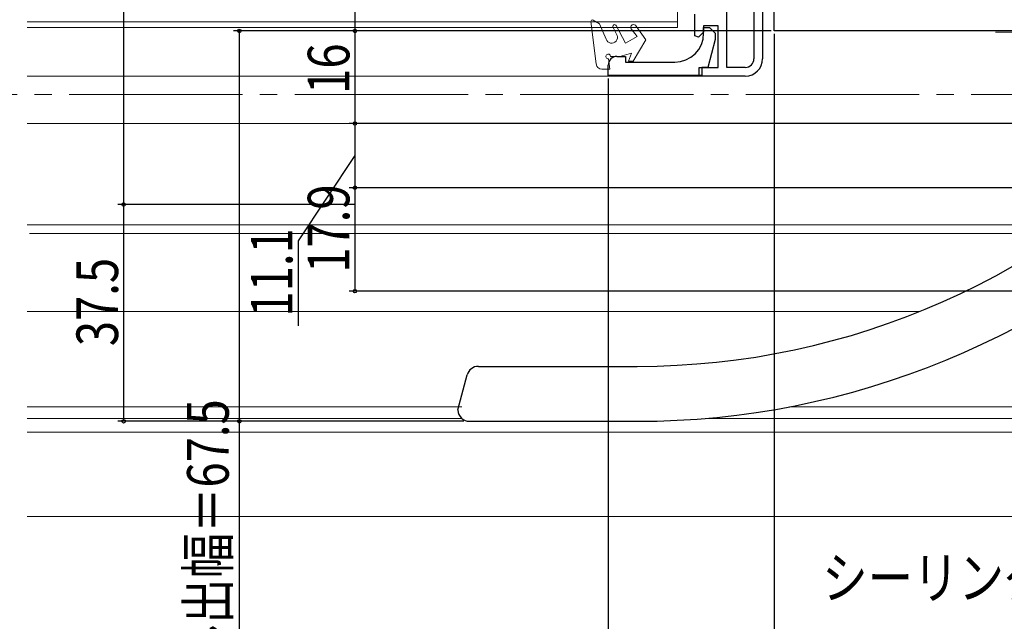
# Model space of a CAD drawing. Extents: x 0 to 990, y 0 to 1603.
# Drawn here: x 509 to 679, y 152 to 256 of the extents above; entities that cross this region are included whole.
import ezdxf

# ---------------------------------------------------------------- set-up
doc = ezdxf.new("R2010")
doc.units = 0
doc.linetypes.add('YCENTER_1', pattern=[13, 10, -1, 1, -1])
for name, color, linetype in [('YKK_11', 7, 'CONTINUOUS'), ('YKK_12', 2, 'CONTINUOUS'), ('YKK_13', 4, 'CONTINUOUS'), ('YKK_D', 6, 'CONTINUOUS')]:
    doc.layers.add(name, color=color, linetype=linetype)
doc.styles.get("Standard").update_dxf_attribs({"font": 'txt', "bigfont": 'BIGFONT'})

msp = doc.modelspace()

# ---------------------------------------------------------------- linework, layer by layer
at = {"layer": 'YKK_11', "color": 7, "linetype": 'Continuous', "lineweight": 30, "ltscale": 0.5}
for p, q in [((631.37, 247.65), (631.37, 260.35)), ((636.07, 260.35), (636.07, 249.15)), ((637.57, 260.35), (637.57, 249.15)), ((639.57, 253.95), (639.57, 258.85)), ((625.87, 253.12), (625.87, 256.85)), ((627.37, 253.74), (626.48, 252.86)), ((627.37, 254.85), (627.37, 253.74)), ((629.87, 254.85), (627.37, 254.85)), ((627.37, 254.55), (628.37, 254.55)), ((627.37, 253.55), (627.37, 254.55)), ((628.37, 254.55), (629.37, 253.55)), ((629.87, 247.65), (629.87, 254.85)), ((733.37, 253.95), (639.57, 253.95)), ((626.48, 252.86), (625.87, 253.12)), ((629.37, 252.5), (628.07, 247.65)), ((629.37, 253.55), (629.37, 252.5)), ((612.37, 249.55), (613.87, 249.55)), ((613.87, 249.55), (613.87, 248.55)), ((610.87, 246.25), (610.87, 248.05)), ((613.87, 248.55), (622.37, 248.55)), ((626.57, 247.65), (629.87, 247.65)), ((626.57, 246.15), (626.57, 247.65)), ((627.07, 247.65), (627.07, 246.25)), ((628.07, 247.65), (627.07, 247.65)), ((634.57, 247.65), (631.37, 247.65)), ((627.07, 246.25), (610.87, 246.25)), ((634.57, 246.15), (626.57, 246.15))]:
    msp.add_line(p, q, dxfattribs=at)
for centre, radius, start, end in [((622.37, 253.55), 5, 270, 360), ((612.37, 248.05), 1.5, 90, 180), ((634.57, 249.15), 1.5, 270, 0), ((634.57, 249.15), 3, 270, 0)]:
    msp.add_arc(centre, radius, start, end, dxfattribs=at)
at = {"layer": 'YKK_12', "color": 2, "linetype": 'Continuous', "lineweight": 13, "ltscale": 0.5}
for p, q in [((622.87, 254.55), (622.87, 273.55)), ((622.87, 255.55), (510.37, 255.55)), ((622.87, 254.55), (510.37, 254.55)), ((510.37, 246.15), (629.87, 246.15))]:
    msp.add_line(p, q, dxfattribs=at)
at = {"layer": 'YKK_12', "color": 2, "linetype": 'YCENTER_1', "lineweight": 13, "ltscale": 3}
msp.add_line((898.64, 242.95), (122.92, 242.95), dxfattribs=at)
at = {"layer": 'YKK_12', "color": 2, "linetype": 'Continuous', "lineweight": 13, "ltscale": 1.5}
msp.add_line((510.37, 237.95), (726.37, 237.95), dxfattribs=at)
at = {"layer": 'YKK_12', "color": 2, "linetype": 'Continuous', "lineweight": 13}
for p, q in [((692.01, 220.45), (510.37, 220.45)), ((689.88, 218.95), (510.8, 218.95)), ((664.78, 205.45), (510.37, 205.45)), ((585.54, 188.95), (510.37, 188.95)), ((742.37, 188.95), (642.24, 188.95)), ((585.54, 186.95), (510.37, 186.95)), ((742.37, 186.95), (627.72, 186.95)), ((757.36, 184.55), (510.37, 184.55)), ((767.86, 169.96), (510.37, 169.96))]:
    msp.add_line(p, q, dxfattribs=at)
at = {"layer": 'YKK_13', "color": 4, "linetype": 'Continuous', "lineweight": 13, "ltscale": 0.5}
for p, q in [((608.77, 248.24), (607.87, 255.57)), ((608.24, 255.82), (609.37, 255.17)), ((610.52, 252.51), (609.37, 255.17)), ((612.4, 253.19), (611.68, 254.65)), ((613.87, 251.85), (612.24, 254.87)), ((614.83, 254.3), (615.87, 253)), ((617.37, 252.41), (615.7, 254.8)), ((682.87, 253.75), (677.87, 253.75)), ((613.87, 251.85), (615.87, 253)), ((617.37, 252.41), (615.18, 248.75)), ((611.17, 247.35), (610.92, 249.15)), ((611.27, 249.55), (612.87, 249.55)), ((612.87, 249.55), (614.87, 250.09)), ((614.87, 250.09), (614.38, 248.75)), ((614.38, 248.75), (615.18, 248.75)), ((611.17, 247.35), (609.76, 247.35))]:
    msp.add_line(p, q, dxfattribs=at)
at = {"layer": 'YKK_13', "color": 4, "linetype": 'Continuous', "lineweight": 30, "ltscale": 0.5}
for p, q in [((588.41, 195.95), (615.89, 195.95)), ((584.87, 188.45), (586.48, 194.47)), ((586.87, 186.45), (615.89, 186.45))]:
    msp.add_line(p, q, dxfattribs=at)
at = {"layer": 'YKK_13', "color": 4, "linetype": 'Continuous', "lineweight": 13, "ltscale": 0.5}
for centre, radius, start, end in [((608.12, 255.6), 0.25, 60.0005, 187.04), ((611.97, 254.75), 0.3, 24.7898, 199.9998), ((615.26, 254.55), 0.5, 29.9999, 209.9991), ((611.46, 252.85), 1, 199.9994, 20.0005), ((610.87, 249.55), 0.4, 0, 277.7675), ((609.76, 248.35), 1, 186.1781, 270.0009)]:
    msp.add_arc(centre, radius, start, end, dxfattribs=at)
at = {"layer": 'YKK_13', "color": 4, "linetype": 'Continuous', "lineweight": 30, "ltscale": 0.5}
for centre, radius, start, end in [((615.89, 326.45), 130.5, 270, 317.811), ((615.89, 326.45), 140, 270, 314.8125), ((588.41, 193.95), 2, 90, 165), ((586.87, 188.45), 2, 182, 270)]:
    msp.add_arc(centre, radius, start, end, dxfattribs=at)
at = {"layer": 'YKK_D', "color": 6, "linetype": 'Continuous'}
for p, q in [((527.06, 309.95), (527.06, 223.95)), ((567.06, 295.95), (567.06, 253.95)), ((585.06, 253.95), (546.06, 253.95)), ((547.06, 253.95), (547.06, 186.45)), ((586.06, 253.95), (566.06, 253.95)), ((639.07, 253.95), (566.06, 253.95)), ((567.06, 253.95), (567.06, 237.95)), ((639.57, 253.45), (639.57, 89.35)), ((639.57, 253.45), (639.57, 89.35)), ((610.87, 245.75), (610.87, 89.35)), ((725.37, 237.95), (566.06, 237.95)), ((725.37, 237.95), (566.06, 237.95)), ((567.06, 237.95), (567.06, 226.85)), ((567.06, 232.4), (557.22, 217.68)), ((727.87, 226.85), (566.06, 226.85)), ((727.87, 226.85), (566.06, 226.85)), ((567.06, 226.85), (567.06, 208.95)), ((538.37, 223.95), (526.06, 223.95)), ((566.93, 223.95), (526.06, 223.95)), ((527.06, 223.95), (527.06, 186.45)), ((557.22, 217.68), (557.22, 202.98)), ((748.37, 208.95), (566.06, 208.95)), ((585.87, 186.45), (526.06, 186.45)), ((585.87, 186.45), (546.06, 186.45)), ((547.06, 186.45), (547.06, 115.46))]:
    msp.add_line(p, q, dxfattribs=at)
at = {"layer": 'YKK_D', "color": 6}
for centre in [(547.06, 253.95), (567.06, 253.95), (567.06, 253.95), (567.06, 237.95), (567.06, 237.95), (567.06, 226.85), (567.06, 226.85), (527.06, 223.95), (527.06, 223.95), (567.06, 208.95), (527.06, 186.45), (547.06, 186.45)]:
    msp.add_circle(centre, 0.3, dxfattribs=at)

# ---------------------------------------------------------------- texts
at = {"layer": 'YKK_D', "color": 6, "width": 0.8}
for s, p in [('16', (566.1, 243.07)), ('17.9', (566.1, 212.14)), ('11.1', (556.26, 204.57)), ('37.5', (526.1, 199.44)), ('ハンドル出幅＝67.5', (545.23, 119.98))]:
    msp.add_text(s, height=7.2, rotation=90, dxfattribs=at).set_placement(p)
at = {"layer": 'YKK_D', "color": 6, "linetype": 'Continuous', "lineweight": 13, "width": 0.8}
msp.add_text('シーリング(別途）', height=7.2, rotation=0.0021, dxfattribs=at).set_placement((647.88, 155.79))

doc.saveas('drawing.dxf')
